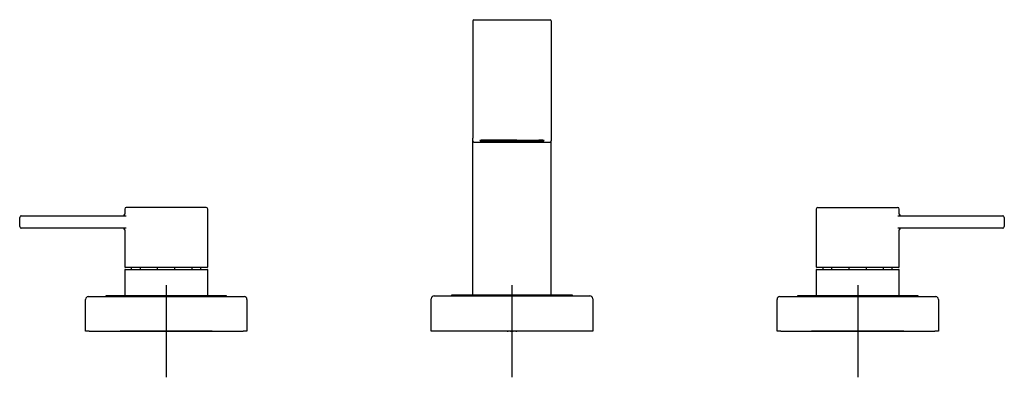
# Model space of a CAD drawing. Units: millimetres. Extents: x -18 to 1234, y -18 to 881.
# Drawn here: x 6 to 433, y 610 to 765 of the extents above; entities that cross this region are included whole.
import ezdxf
from ezdxf.lldxf.tags import DXFTag

# ---------------------------------------------------------------- set-up
doc = ezdxf.new("R2010")
doc.units = ezdxf.units.MM
for name, color, linetype in [('$DDT_AUDIT_GENERATED_(1D3)', 7, 'Continuous'), ('$DDT_AUDIT_GENERATED_(1EC)', 7, 'Continuous'), ('$DDT_AUDIT_GENERATED_(1F7)', 7, 'Continuous'), ('$DDT_AUDIT_GENERATED_(248)', 7, 'Continuous'), ('$DDT_AUDIT_GENERATED_(B7)', 7, 'Continuous'), ('$DDT_AUDIT_GENERATED_(C3)', 7, 'Continuous'), ('$DDT_AUDIT_GENERATED_(CE)', 7, 'Continuous'), ('$DDT_AUDIT_GENERATED_(D2)', 7, 'Continuous'), ('$DDT_AUDIT_GENERATED_(EA)', 7, 'Continuous'), ('Default', 7, 'Continuous')]:
    doc.layers.add(name, color=color, linetype=linetype)
tags = doc.linetypes.add('CENTER2', pattern=[28.575, 19.05, -3.175, 3.175, -3.175]).pattern_tags.tags
tags[10:11] = [DXFTag(74, 4), DXFTag(75, 0), DXFTag(340, '0'), DXFTag(46, 0.0), DXFTag(50, 0.0), DXFTag(44, 0.0), DXFTag(45, 0.0)]
tags[8:9] = [DXFTag(74, 4), DXFTag(75, 0), DXFTag(340, '0'), DXFTag(46, 0.0), DXFTag(50, 0.0), DXFTag(44, 0.0), DXFTag(45, 0.0)]
tags[6:7] = [DXFTag(74, 4), DXFTag(75, 0), DXFTag(340, '0'), DXFTag(46, 0.0), DXFTag(50, 0.0), DXFTag(44, 0.0), DXFTag(45, 0.0)]
tags[4:5] = [DXFTag(74, 4), DXFTag(75, 0), DXFTag(340, '0'), DXFTag(46, 0.0), DXFTag(50, 0.0), DXFTag(44, 0.0), DXFTag(45, 0.0)]

# ---------------------------------------------------------------- blocks, each defined once
blk = doc.blocks.new('SEANNOT_GROUP')
at = {"layer": 'Default', "color": 7, "linetype": 'CENTER2'}
for p, q in [((69.92, 650.12), (69.92, 610.12)), ((89.92, 630.12), (49.92, 630.12))]:
    blk.add_line(p, q, dxfattribs=at)
blk = doc.blocks.new('SEANNOT_GROUP1')
at = {"layer": 'Default', "color": 7, "linetype": 'CENTER2'}
for p, q in [((219.92, 650.12), (219.92, 610.12)), ((239.92, 630.12), (199.92, 630.12))]:
    blk.add_line(p, q, dxfattribs=at)
blk = doc.blocks.new('SEANNOT_GROUP2')
at = {"layer": 'Default', "color": 7, "linetype": 'CENTER2'}
for p, q in [((369.92, 650.12), (369.92, 610.12)), ((389.92, 630.12), (349.92, 630.12))]:
    blk.add_line(p, q, dxfattribs=at)
blk = doc.blocks.new('SE')
at = {"layer": '$DDT_AUDIT_GENERATED_(1D3)', "color": 7, "linetype": 'Continuous'}
for p, q in [((51.92, 656.67), (51.92, 645.42)), ((52.17, 656.92), (87.67, 656.92)), ((54.92, 656.92), (54.92, 657.77)), ((58.71, 656.92), (58.71, 657.77)), ((66.13, 656.92), (66.13, 657.77)), ((73.71, 656.92), (73.71, 657.77)), ((81.13, 656.92), (81.13, 657.77)), ((84.92, 656.92), (84.92, 657.77)), ((87.92, 645.42), (87.92, 656.67))]:
    blk.add_line(p, q, dxfattribs=at)
for centre, start, end in [((52.17, 656.67), 90, 180), ((87.67, 656.67), 0, 90)]:
    blk.add_arc(centre, 0.25, start, end, dxfattribs=at)
at = {"layer": '$DDT_AUDIT_GENERATED_(1EC)', "color": 7, "linetype": 'Continuous'}
for p, q in [((186.12, 645.42), (186.52, 645.42)), ((186.52, 645.42), (253.32, 645.42)), ((253.32, 645.42), (253.72, 645.42)), ((184.92, 630.12), (184.92, 644.22)), ((254.92, 644.22), (254.92, 630.12)), ((186.52, 630.12), (184.92, 630.12)), ((253.32, 630.12), (186.52, 630.12)), ((254.92, 630.12), (253.32, 630.12))]:
    blk.add_line(p, q, dxfattribs=at)
for centre, start, end in [((186.12, 644.22), 90, 180), ((253.72, 644.22), 0, 90)]:
    blk.add_arc(centre, 1.2, start, end, dxfattribs=at)
at = {"layer": '$DDT_AUDIT_GENERATED_(1F7)', "color": 7, "linetype": 'Continuous'}
for p, q in [((202.92, 764.72), (202.92, 719.97)), ((203.42, 765.22), (236.42, 765.22)), ((236.92, 764.72), (236.92, 719.97)), ((202.92, 719.97), (202.92, 713.86)), ((236.92, 719.97), (236.92, 713.86)), ((202.92, 712.65), (202.92, 713.86)), ((236.92, 713.86), (236.92, 712.65)), ((202.92, 645.72), (202.92, 712.65)), ((203.42, 712.15), (236.42, 712.15)), ((217.83, 713.01), (208.24, 712.97)), ((208.24, 712.54), (217.83, 712.5)), ((222.02, 713.01), (231.61, 712.97)), ((222.02, 712.5), (231.61, 712.54)), ((236.92, 645.72), (236.92, 712.65))]:
    blk.add_line(p, q, dxfattribs=at)
for centre, radius, start, end in [((203.42, 764.72), 0.5, 90, 180), ((236.42, 764.72), 0.5, 0, 90), ((203.42, 712.65), 0.5, 180, 270), ((219.92, 252.53), 460.49, 89.7395, 90.2605), ((219.92, 1172.98), 460.49, 269.7395, 270.2605), ((236.42, 712.65), 0.5, 270, 0)]:
    blk.add_arc(centre, radius, start, end, dxfattribs=at)
for centre, major_axis in [((208.37, 712.76), (2.45, 0)), ((231.48, 712.76), (-2.45, 0))]:
    blk.add_ellipse(centre, major_axis=major_axis, ratio=0.086746, start_param=1.623156, end_param=4.660029, dxfattribs=at)
at = {"layer": '$DDT_AUDIT_GENERATED_(248)', "color": 7, "linetype": 'Continuous'}
for p, q in [((87.23, 683.78), (52.61, 683.78)), ((352.61, 683.78), (387.23, 683.78)), ((6.35, 675.47), (6.35, 679.48)), ((7.05, 680.18), (52.55, 680.18)), ((51.91, 683.08), (51.91, 680.88)), ((87.93, 658.07), (87.93, 683.08)), ((351.91, 683.08), (351.91, 658.07)), ((387.29, 680.18), (432.8, 680.18)), ((387.93, 680.88), (387.93, 683.08)), ((433.5, 679.48), (433.5, 675.47)), ((52.55, 674.77), (7.05, 674.77)), ((51.91, 674.07), (51.91, 658.07)), ((432.8, 674.77), (387.29, 674.77)), ((387.93, 658.07), (387.93, 674.07)), ((87.63, 657.77), (52.21, 657.77)), ((387.63, 657.77), (352.21, 657.77))]:
    blk.add_line(p, q, dxfattribs=at)
for centre, radius, start, end in [((52.61, 683.08), 0.7, 90, 180), ((87.23, 683.08), 0.7, 0, 90), ((352.61, 683.08), 0.7, 90, 180), ((387.23, 683.08), 0.7, 0, 90), ((7.05, 679.48), 0.7, 90, 180), ((51.21, 680.88), 0.7, 270, 0), ((388.63, 680.88), 0.7, 180, 270), ((432.8, 679.48), 0.7, 0, 90), ((7.05, 675.47), 0.7, 180, 270), ((432.8, 675.47), 0.7, 270, 0), ((51.21, 674.07), 0.7, 0, 90), ((388.63, 674.07), 0.7, 90, 180), ((52.21, 658.07), 0.3, 180, 270), ((87.63, 658.07), 0.3, 270, 0), ((352.21, 658.07), 0.3, 180, 270), ((387.63, 658.07), 0.3, 270, 0)]:
    blk.add_arc(centre, radius, start, end, dxfattribs=at)
at = {"layer": '$DDT_AUDIT_GENERATED_(B7)', "color": 7, "linetype": 'Continuous'}
for p, q in [((351.92, 656.67), (351.92, 645.42)), ((352.17, 656.92), (387.67, 656.92)), ((354.92, 656.92), (354.92, 657.77)), ((358.71, 656.92), (358.71, 657.77)), ((366.13, 656.92), (366.13, 657.77)), ((373.71, 656.92), (373.71, 657.77)), ((381.13, 656.92), (381.13, 657.77)), ((384.92, 656.92), (384.92, 657.77)), ((387.92, 645.42), (387.92, 656.67))]:
    blk.add_line(p, q, dxfattribs=at)
for centre, start, end in [((352.17, 656.67), 90, 180), ((387.67, 656.67), 0, 90)]:
    blk.add_arc(centre, 0.25, start, end, dxfattribs=at)
at = {"layer": '$DDT_AUDIT_GENERATED_(C3)', "color": 7, "linetype": 'Continuous'}
for p, q in [((36.12, 645.12), (36.52, 645.12)), ((36.52, 645.12), (103.32, 645.12)), ((103.32, 645.12), (103.72, 645.12)), ((336.12, 645.12), (336.52, 645.12)), ((336.52, 645.12), (403.32, 645.12)), ((403.32, 645.12), (403.72, 645.12)), ((34.92, 630.12), (34.92, 643.92)), ((104.92, 643.92), (104.92, 630.12)), ((334.92, 630.12), (334.92, 643.92)), ((404.92, 643.92), (404.92, 630.12)), ((36.52, 630.12), (34.92, 630.12)), ((36.52, 630.12), (103.32, 630.12)), ((104.92, 630.12), (103.32, 630.12)), ((336.52, 630.12), (334.92, 630.12)), ((336.52, 630.12), (403.32, 630.12)), ((404.92, 630.12), (403.32, 630.12))]:
    blk.add_line(p, q, dxfattribs=at)
for centre, start, end in [((36.12, 643.92), 90, 180), ((103.72, 643.92), 0, 90), ((336.12, 643.92), 90, 180), ((403.72, 643.92), 0, 90)]:
    blk.add_arc(centre, 1.2, start, end, dxfattribs=at)
at = {"layer": '$DDT_AUDIT_GENERATED_(CE)', "color": 7, "linetype": 'Continuous'}
for p, q in [((96.12, 645.42), (43.72, 645.42)), ((43.72, 645.42), (43.72, 645.12)), ((96.12, 645.12), (96.12, 645.42)), ((396.12, 645.42), (343.72, 645.42)), ((343.72, 645.42), (343.72, 645.12)), ((396.12, 645.12), (396.12, 645.42))]:
    blk.add_line(p, q, dxfattribs=at)
at = {"layer": '$DDT_AUDIT_GENERATED_(D2)', "color": 7, "linetype": 'Continuous'}
for p, q in [((217.92, 630.12), (217.92, 629.82)), ((219.52, 629.82), (219.52, 630.12)), ((219.92, 629.82), (219.92, 630.12)), ((220.32, 629.82), (220.32, 630.12)), ((221.92, 629.82), (221.92, 630.12))]:
    blk.add_line(p, q, dxfattribs=at)
at = {"layer": '$DDT_AUDIT_GENERATED_(EA)', "color": 7, "linetype": 'Continuous'}
for p, q in [((246.12, 645.72), (193.72, 645.72)), ((193.72, 645.72), (193.72, 645.42)), ((246.12, 645.42), (246.12, 645.72))]:
    blk.add_line(p, q, dxfattribs=at)

msp = doc.modelspace()

# ---------------------------------------------------------------- block references
at = {"layer": 'Default'}
for name in ['SE', 'SEANNOT_GROUP', 'SEANNOT_GROUP1', 'SEANNOT_GROUP2']:
    msp.add_blockref(name, (0, 0), dxfattribs=at)

doc.saveas('drawing.dxf')
